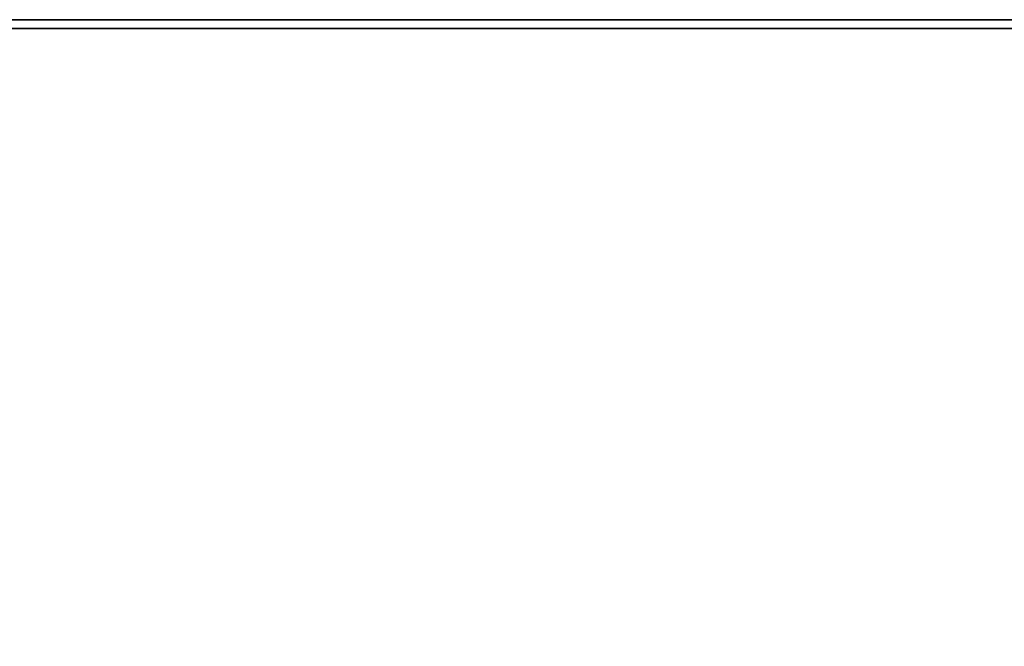
# Model space of a CAD drawing. Units: inches. Extents: x 420 to 540, y 535 to 702.
# Drawn here: x 511 to 529, y 665 to 676 of the extents above; entities that cross this region are included whole.
import ezdxf

# ---------------------------------------------------------------- set-up
doc = ezdxf.new("R2010")
doc.units = ezdxf.units.IN
doc.header["$MEASUREMENT"] = 0
for name, color, linetype in [('A-FURN', 7, 'Continuous'), ('AFUFU-2D-WS-TX', 1, 'Continuous'), ('AFUFU-3D-WS', 1, 'Continuous'), ('AFUFU-3D-WS-TR', 1, 'Continuous')]:
    doc.layers.add(name, color=color, linetype=linetype)
doc.styles.get("Standard").update_dxf_attribs({"font": 'arial.ttf'})

# ---------------------------------------------------------------- blocks, each defined once
blk = doc.blocks.new('3_D1R4230N')
at = {"layer": 'AFUFU-2D-WS-TX', "flags": 1}
for tag, height in [('CAPTG', 2.5), ('CAPPN', 0.001), ('CAPMG', 0.001), ('CAPMC', 0.001), ('CAPQT', 0.001), ('CAPDH', 0.001), ('CAPGC', 0.001)]:
    blk.add_attdef(tag, (0, 0), '', height=height, dxfattribs=at)
at = {"layer": 'AFUFU-3D-WS'}
mesh = blk.add_polyface(dxfattribs=at)
corners = [(41.84375, -0.65625, -1.25), (41.84375, -29.84375, -1.25), (0.15625, -29.84375, -1.25), (0.15625, -0.65625, -1.25)]
mesh.append_faces([[corners[k] for k in face] for face in [(0, 1, 2, 3)]])
mesh = blk.add_polyface(dxfattribs=at)
corners = [(0.15625, -29.84375), (41.84375, -29.84375), (41.84375, -0.65625), (0.15625, -0.65625)]
mesh.append_faces([[corners[k] for k in face] for face in [(0, 1, 2, 3)]])
at = {"layer": 'AFUFU-3D-WS-TR'}
mesh = blk.add_polyface(dxfattribs=at)
corners = [(0, -0.5), (42, -0.5), (42, -0.5, -1.25), (0, -0.5, -1.25), (0.15625, -0.65625, -1.25), (41.84375, -0.65625, -1.25), (0.15625, -0.65625), (41.84375, -0.65625), (42, -30, -1.25), (42, -30), (0, -30), (0, -30, -1.25), (0.15625, -29.84375, -1.25), (41.84375, -29.84375, -1.25), (0.15625, -29.84375), (41.84375, -29.84375)]
mesh.append_faces([[corners[k] for k in face] for face in [(0, 1, 2, 3), (8, 9, 10, 11), (3, 11, 10, 0), (9, 8, 2, 1)]])
mesh.append_faces([[corners[k] for k in face] for face in [(4, 3, 2, 5), (14, 10, 9, 15), (6, 0, 10, 14), (5, 2, 8, 13)]], dxfattribs={"vtx0": -1, "vtx2": -1})
mesh.append_faces([[corners[k] for k in face] for face in [(1, 0, 6, 7), (8, 11, 12, 13), (11, 3, 4, 12), (9, 1, 7, 15)]], dxfattribs={"vtx1": -1, "vtx3": -1})

msp = doc.modelspace()

# ---------------------------------------------------------------- block references
at = {"layer": 'A-FURN', "rotation": 180}
msp.add_blockref('3_D1R4230N', (539.961, 645.978, 29.25), dxfattribs=at)

doc.saveas('drawing.dxf')
